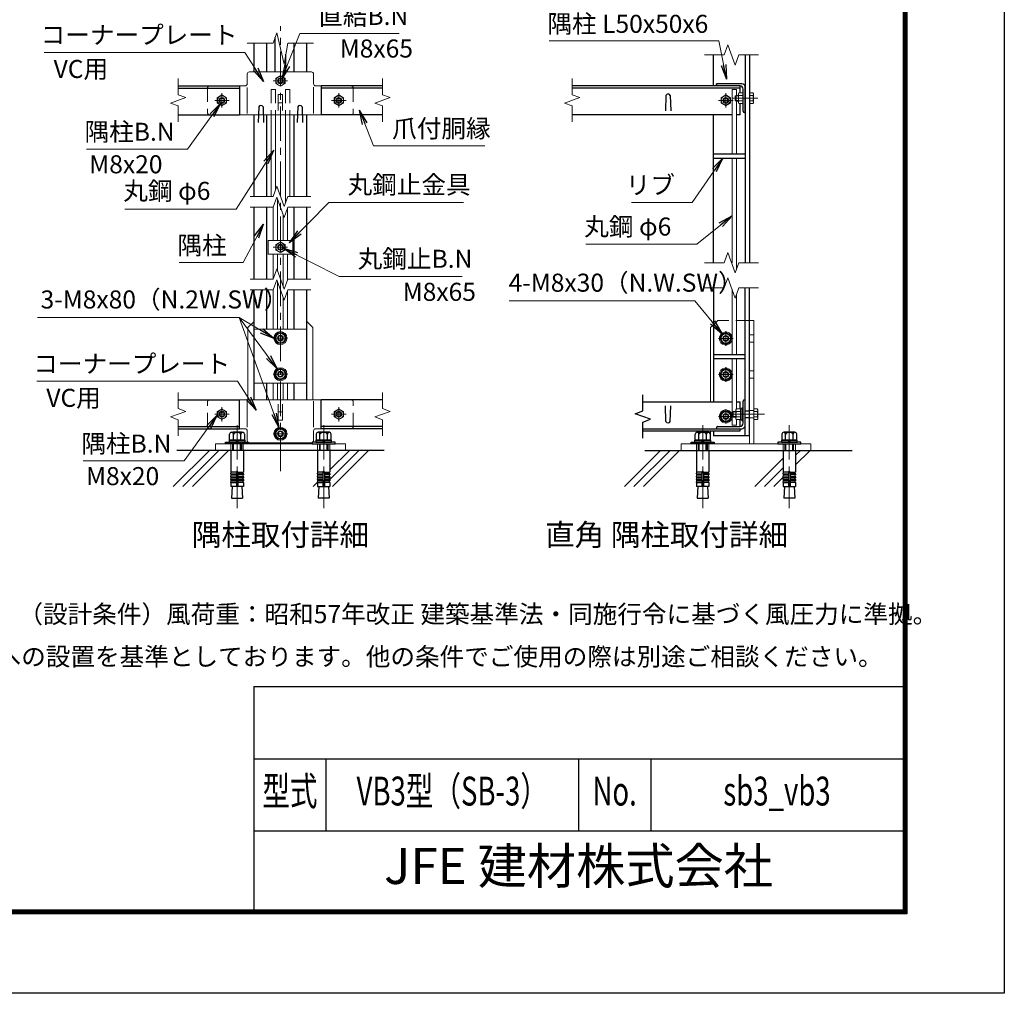
# Model space of a CAD drawing. Units: millimetres. Extents: x 0 to 8400, y 0 to 5940.
# Drawn here: x 5671 to 8400, y 0 to 2698 of the extents above; entities that cross this region are included whole.
import ezdxf
from ezdxf.enums import TextEntityAlignment as Align

# ---------------------------------------------------------------- set-up
doc = ezdxf.new("R2010")
doc.units = ezdxf.units.MM
doc.header["$LTSCALE"] = 3
doc.header["$MEASUREMENT"] = 0
doc.linetypes.add('CENTER', pattern=[50.8, 31.75, -6.35, 6.35, -6.35])
doc.linetypes.add('DASHED', pattern=[19.05, 12.7, -6.35])
for name, color, linetype in [('D-BGD', 7, 'Continuous'), ('D-STR1', 1, 'Continuous'), ('D-TTL', 2, 'Continuous'), ('D-TTL-TXT', 7, 'Continuous')]:
    doc.layers.add(name, color=color, linetype=linetype)
for name, color, linetype, lineweight in [('D-BMK', 2, 'CENTER', 13), ('D-DCR-HCH', 7, 'Continuous', 13), ('D-STR-DIM', 7, 'Continuous', 13), ('D-STR-TXT', 7, 'Continuous', 13), ('D-STR3', 3, 'Continuous', 13)]:
    doc.layers.add(name, color=color, linetype=linetype, lineweight=lineweight)
doc.styles.add('ROMANSE', font='Romans.shx', dxfattribs={"width": 0.7, "bigfont": 'EXTFONT.SHX'})
doc.styles.add('ゴシック', font='txt')
doc.dimstyles.new('STYLE', dxfattribs={"dimscale": 20, "dimtxt": 2.5, "dimasz": 2, "dimexe": 1, "dimexo": 1, "dimgap": 0.8, "dimtad": 1, "dimdsep": 46, "dimtxsty": 'ゴシック', "dimblk": 'OPEN', "dimcen": 1e-08, "dimclrd": 256, "dimclre": 256, "dimclrt": 256, "dimadec": 0, "dimazin": 2, "dimtfac": 1, "dimtmove": 2, "dimatfit": 3, "dimldrblk": 'OPEN', "dimfxl": 0, "dimtolj": 1, "dimtzin": 0, "dimlwd": -1, "dimlwe": -1, "dimarcsym": 0})

# ---------------------------------------------------------------- blocks, each defined once
blk = doc.blocks.new('_Open')
at = {"color": 0, "linetype": 'ByBlock', "lineweight": -2}
for p, q in [((-1, 0.167), (0, 0)), ((-1, -0.167), (0, 0)), ((0, 0), (-1, 0))]:
    blk.add_line(p, q, dxfattribs=at)

msp = doc.modelspace()

# ---------------------------------------------------------------- linework, layer by layer
at = {"layer": 'D-BGD'}
for p, q in [((6681.026, 1504.458), (6106.481, 1504.458)), ((7404.132, 1504.458), (7978.678, 1504.458))]:
    msp.add_line(p, q, dxfattribs=at)
at = {"layer": 'D-BMK'}
for p, q in [((6393.754, 1447.171), (6393.754, 2679.792)), ((6413.754, 2528.093), (6373.754, 2528.093)), ((6231.754, 2494.093), (6231.754, 2454.093)), ((6555.754, 2494.093), (6555.754, 2454.093)), ((7628.132, 2454.093), (7628.132, 2494.093)), ((6251.754, 2474.093), (6211.754, 2474.093)), ((6535.754, 2474.093), (6575.754, 2474.093)), ((7648.132, 2474.093), (7608.132, 2474.093)), ((7647.132, 2480.093), (7717.132, 2480.093)), ((7706.132, 2480.093), (7670.132, 2480.093)), ((6413.754, 2067.026), (6373.754, 2067.026)), ((7628.132, 1834.458), (7628.132, 1794.458)), ((6373.754, 1815.458), (6413.754, 1815.458)), ((7648.132, 1814.454), (7608.132, 1814.454)), ((7628.132, 1734.458), (7628.132, 1694.458)), ((6373.754, 1715.458), (6413.754, 1715.458)), ((6373.754, 1715.458), (6413.754, 1715.458)), ((7648.132, 1714.454), (7608.132, 1714.454)), ((6231.754, 1584.461), (6231.754, 1624.461)), ((6555.754, 1584.461), (6555.754, 1624.461)), ((7628.132, 1618.461), (7628.132, 1578.461)), ((6251.754, 1604.461), (6211.754, 1604.461)), ((6575.754, 1604.461), (6535.754, 1604.461)), ((7648.132, 1598.458), (7608.132, 1598.458)), ((7647.655, 1604.458), (7735.132, 1604.458)), ((6273.754, 1574.272), (6273.754, 1344.274)), ((6513.754, 1574.272), (6513.754, 1344.274)), ((7564.132, 1574.272), (7564.132, 1344.274)), ((7804.132, 1574.272), (7804.132, 1344.274)), ((6373.754, 1550.461), (6413.754, 1550.461))]:
    msp.add_line(p, q, dxfattribs=at)
at = {"layer": 'D-DCR-HCH', "linetype": 'Continuous'}
for p, q in [((6096.783, 1404.458), (6196.783, 1504.458)), ((6123.3, 1404.458), (6223.299, 1504.458)), ((6149.816, 1404.458), (6249.816, 1504.458)), ((6530.929, 1424.092), (6611.294, 1504.458)), ((6531.054, 1450.734), (6584.778, 1504.458)), ((6537.811, 1404.458), (6637.811, 1504.458)), ((7347.011, 1404.458), (7447.011, 1504.458)), ((7373.528, 1404.458), (7473.527, 1504.458)), ((7400.044, 1404.458), (7500.044, 1504.458)), ((7821.432, 1464.367), (7861.522, 1504.458)), ((7821.432, 1490.884), (7835.006, 1504.458)), ((7708.49, 1404.458), (7786.832, 1482.8)), ((7735.006, 1404.458), (7786.832, 1456.284)), ((7761.523, 1404.458), (7786.832, 1429.767)), ((6484.778, 1404.458), (6496.598, 1416.278))]:
    msp.add_line(p, q, dxfattribs=at)
at = {"layer": 'D-STR-DIM'}
for p, q in [((6373.233, 2633.093), (6383.493, 2661.284)), ((6383.493, 2661.284), (6404.014, 2574.902)), ((6301.754, 2633.093), (6373.233, 2633.093)), ((6404.014, 2574.902), (6414.276, 2633.093)), ((6414.276, 2633.093), (6485.754, 2633.093)), ((7633.871, 2628.284), (7623.61, 2600.093)), ((7654.393, 2571.902), (7633.871, 2628.284)), ((7623.61, 2600.093), (7569.132, 2600.093)), ((7664.653, 2600.093), (7654.393, 2571.902)), ((7719.132, 2600.093), (7664.653, 2600.093)), ((6110.651, 2534.354), (6110.651, 2489.745)), ((6676.857, 2534.354), (6676.857, 2489.745)), ((7202.132, 2534.354), (7202.132, 2489.745)), ((6110.651, 2489.745), (6131.794, 2482.049)), ((6676.857, 2489.745), (6698, 2482.049)), ((7202.132, 2489.745), (7223.275, 2482.049)), ((6131.794, 2482.049), (6089.507, 2466.658)), ((6089.507, 2466.658), (6110.651, 2458.962)), ((6110.651, 2458.962), (6110.651, 2414.354)), ((6698, 2482.049), (6655.714, 2466.658)), ((6655.714, 2466.658), (6676.857, 2458.962)), ((6676.857, 2458.962), (6676.857, 2414.354)), ((7223.275, 2482.049), (7180.989, 2466.658)), ((7180.989, 2466.658), (7202.132, 2458.962)), ((7202.132, 2458.962), (7202.132, 2414.354)), ((6373.233, 2207.842), (6383.493, 2236.033)), ((6383.493, 2236.033), (6404.014, 2179.651)), ((6309.754, 2207.842), (6373.233, 2207.842)), ((6373.233, 2177.842), (6383.493, 2206.033)), ((6383.493, 2206.033), (6404.014, 2149.651)), ((6404.014, 2179.651), (6414.276, 2207.842)), ((6414.276, 2207.842), (6477.754, 2207.842)), ((6309.754, 2177.842), (6373.233, 2177.842)), ((6404.014, 2149.651), (6414.276, 2177.842)), ((6414.276, 2177.842), (6477.754, 2177.842)), ((7633.871, 2052.284), (7623.61, 2024.093)), ((7654.393, 1995.902), (7633.871, 2052.284)), ((7623.61, 2024.093), (7569.132, 2024.093)), ((7664.653, 2024.093), (7654.393, 1995.902)), ((7719.132, 2024.093), (7664.653, 2024.093)), ((6373.233, 1978.876), (6383.493, 2007.067)), ((6383.493, 2007.067), (6404.014, 1950.685)), ((6309.754, 1978.876), (6373.233, 1978.876)), ((6373.233, 1948.876), (6383.493, 1977.067)), ((6383.493, 1977.067), (6404.014, 1920.685)), ((6404.014, 1950.685), (6414.276, 1978.876)), ((6414.276, 1978.876), (6477.754, 1978.876)), ((7633.871, 1982.587), (7623.61, 1954.396)), ((7654.393, 1926.205), (7633.871, 1982.587)), ((6309.754, 1948.876), (6373.233, 1948.876)), ((6404.014, 1920.685), (6414.276, 1948.876)), ((6414.276, 1948.876), (6477.754, 1948.876)), ((7623.61, 1954.396), (7569.132, 1954.396)), ((7664.653, 1954.396), (7654.393, 1926.205)), ((7719.132, 1954.396), (7664.653, 1954.396)), ((6110.651, 1664.722), (6110.651, 1620.113)), ((6676.857, 1664.722), (6676.857, 1620.113)), ((6131.794, 1612.418), (6089.507, 1597.027)), ((6110.651, 1620.113), (6131.794, 1612.418)), ((6698, 1612.418), (6655.714, 1597.027)), ((6676.857, 1620.113), (6698, 1612.418)), ((6089.507, 1597.027), (6110.651, 1589.331)), ((6110.651, 1589.331), (6110.651, 1544.722)), ((6655.714, 1597.027), (6676.857, 1589.331)), ((6676.857, 1589.331), (6676.857, 1544.722))]:
    msp.add_line(p, q, dxfattribs=at)
at = {"layer": 'D-STR1'}
for p, q in [((6378.754, 2553.093), (6378.754, 2648.262)), ((6320.754, 2553.093), (6320.754, 2633.093)), ((6355.754, 2553.093), (6355.754, 2633.093)), ((6431.754, 2553.093), (6431.754, 2633.093)), ((6466.754, 2553.093), (6466.754, 2633.093)), ((6408.754, 2553.093), (6408.754, 2601.778)), ((7594.132, 2514.093), (7594.132, 2600.093)), ((7682.132, 2600.093), (7682.132, 2024.093)), ((7694.132, 2600.093), (7694.132, 2024.093)), ((6110.651, 2514.093), (6280.541, 2514.093)), ((6280.541, 2514.093), (6280.541, 2434.093)), ((6676.857, 2514.093), (6506.967, 2514.093)), ((6506.967, 2514.093), (6506.967, 2434.093)), ((7668.132, 2514.093), (7202.132, 2514.093)), ((7672.132, 2520.093), (7602.132, 2520.093)), ((7602.132, 2518.093), (7602.132, 2520.093)), ((7667.132, 2514.093), (7606.132, 2514.093)), ((7668.132, 2495.104), (7668.132, 2514.093)), ((6110.651, 2508.093), (6280.541, 2508.093)), ((6676.857, 2508.093), (6506.967, 2508.093)), ((7668.132, 2508.093), (7202.132, 2508.093)), ((7462.132, 2487.836), (7460.632, 2444.836)), ((7474.132, 2487.836), (7475.632, 2444.836)), ((7676.132, 2444.093), (7676.132, 2505.093)), ((7682.132, 2440.093), (7682.132, 2510.093)), ((7668.132, 2434.093), (7668.132, 2465.082)), ((6110.651, 2434.093), (6280.541, 2434.093)), ((6320.754, 2207.842), (6320.754, 2434.093)), ((6333.754, 2455.85), (6332.254, 2412.85)), ((6345.754, 2455.85), (6347.254, 2412.85)), ((6355.754, 2207.842), (6355.754, 2434.093)), ((6431.754, 2207.842), (6431.754, 2434.093)), ((6441.754, 2455.85), (6440.254, 2412.85)), ((6453.754, 2455.85), (6455.254, 2412.85)), ((6466.754, 2207.842), (6466.754, 2434.093)), ((6676.857, 2434.093), (6506.967, 2434.093)), ((7645.398, 2434.093), (7202.132, 2434.093)), ((7594.132, 2024.093), (7594.132, 2434.093)), ((7668.132, 2434.093), (7657.398, 2434.093)), ((7680.132, 2440.093), (7682.132, 2440.093)), ((7594.132, 2326.093), (7682.132, 2326.093)), ((7594.132, 2314.093), (7682.132, 2314.093)), ((6320.754, 1978.876), (6320.754, 2177.842)), ((6355.754, 1978.876), (6355.754, 2177.842)), ((6431.754, 1978.876), (6431.754, 2177.842)), ((6466.754, 1978.876), (6466.754, 2177.842)), ((6320.754, 1644.461), (6320.754, 1948.876)), ((6355.754, 1840.454), (6355.754, 1948.876)), ((6431.754, 1840.454), (6431.754, 1948.876)), ((6466.754, 1644.461), (6466.754, 1948.876)), ((7594.132, 1954.396), (7594.132, 1638.458)), ((7682.132, 1544.458), (7682.132, 1954.396)), ((7694.132, 1544.458), (7694.132, 1954.396)), ((7594.132, 1770.458), (7682.132, 1770.458)), ((7594.132, 1758.458), (7682.132, 1758.458)), ((6355.754, 1644.461), (6355.754, 1690.454)), ((6431.754, 1644.461), (6431.754, 1690.454)), ((6110.651, 1644.461), (6280.541, 1644.461)), ((6280.541, 1564.461), (6280.541, 1644.461)), ((6676.857, 1644.461), (6506.967, 1644.461)), ((6506.967, 1564.461), (6506.967, 1644.461)), ((7398.242, 1613.588), (7398.242, 1658.197)), ((7398.242, 1638.458), (7645.398, 1638.458)), ((7657.398, 1638.458), (7668.132, 1638.458)), ((7668.132, 1619.469), (7668.132, 1638.458)), ((7676.132, 1579.461), (7676.132, 1640.461)), ((7680.132, 1644.461), (7682.132, 1644.461)), ((7682.132, 1574.461), (7682.132, 1644.461)), ((7377.099, 1605.892), (7398.242, 1613.588)), ((7462.132, 1584.715), (7460.632, 1627.715)), ((7474.132, 1584.715), (7475.632, 1627.715)), ((7682.132, 1613.458), (7694.132, 1613.458)), ((7419.385, 1590.501), (7377.099, 1605.892)), ((7398.242, 1582.806), (7419.385, 1590.501)), ((7398.242, 1538.197), (7398.242, 1582.806)), ((7668.132, 1570.517), (7668.132, 1589.447)), ((7682.132, 1595.458), (7694.132, 1595.458)), ((6110.651, 1570.461), (6280.541, 1570.461)), ((6110.651, 1564.461), (6280.541, 1564.461)), ((6676.857, 1570.461), (6506.967, 1570.461)), ((6676.857, 1564.461), (6506.967, 1564.461)), ((7398.242, 1564.458), (7668.132, 1564.458)), ((7398.242, 1558.458), (7668.132, 1558.458)), ((7594.132, 1558.458), (7594.132, 1544.458)), ((7602.132, 1566.461), (7602.132, 1564.461)), ((7602.132, 1564.461), (7672.132, 1564.461)), ((7606.132, 1570.461), (7667.132, 1570.461)), ((7668.132, 1558.458), (7668.132, 1564.461)), ((7694.132, 1544.458), (7594.132, 1544.458))]:
    msp.add_line(p, q, dxfattribs=at)
for centre, radius, start, end in [((7606.132, 2518.093), 4, 180, 270), ((7667.132, 2505.093), 9, 0, 90), ((7672.132, 2510.093), 10, 0, 90), ((7468.132, 2485.336), 6.5, 22.619865, 157.380135), ((6339.754, 2453.35), 6.5, 22.619865, 157.380135), ((6447.754, 2453.35), 6.5, 22.619865, 157.380135), ((7680.132, 2444.093), 4, 180, 270), ((7680.132, 1640.461), 4, 90, 180), ((7468.132, 1587.215), 6.5, 202.619865, 337.380135), ((7606.132, 1566.461), 4, 90, 180), ((7667.132, 1579.461), 9, 270, 0), ((7672.132, 1574.461), 10, 270, 0)]:
    msp.add_arc(centre, radius, start, end, dxfattribs=at)
at = {"layer": 'D-STR3'}
for p, q in [((6301.754, 2547.093), (6301.754, 2520.093)), ((6307.754, 2553.093), (6479.754, 2553.093)), ((6393.754, 2543.104), (6380.754, 2535.598)), ((6406.754, 2535.598), (6393.754, 2543.104)), ((6485.754, 2547.093), (6485.754, 2520.093)), ((6197.754, 2514.093), (6295.754, 2514.093)), ((6380.754, 2535.598), (6380.754, 2520.587)), ((6380.754, 2520.587), (6393.754, 2513.082)), ((6393.754, 2513.082), (6406.754, 2520.587)), ((6406.754, 2520.587), (6406.754, 2535.598)), ((6491.754, 2514.093), (6589.754, 2514.093)), ((6231.754, 2489.104), (6218.754, 2481.598)), ((6244.754, 2481.598), (6231.754, 2489.104)), ((6301.754, 2438.093), (6301.754, 2510.101)), ((6387.754, 2490.093), (6387.754, 2446.042)), ((6399.754, 2490.093), (6387.754, 2490.093)), ((6399.754, 2490.093), (6399.754, 2446.042)), ((6485.754, 2438.093), (6485.754, 2510.283)), ((6542.754, 2481.598), (6555.754, 2489.104)), ((6555.754, 2489.104), (6568.754, 2481.598)), ((7628.132, 2489.104), (7615.132, 2481.598)), ((7641.132, 2481.598), (7628.132, 2489.104)), ((7645.398, 2504.093), (7645.398, 2326.093)), ((7657.398, 2504.093), (7645.398, 2504.093)), ((7656.532, 2488.093), (7654.132, 2485.693)), ((7654.132, 2485.693), (7654.132, 2474.493)), ((7663.132, 2486.593), (7655.032, 2486.593)), ((7663.132, 2488.093), (7656.532, 2488.093)), ((7656.532, 2488.093), (7656.532, 2472.093)), ((7657.398, 2504.093), (7657.398, 2488.093)), ((7664.582, 2495.104), (7663.132, 2492.593)), ((7663.132, 2467.593), (7663.132, 2492.593)), ((7676.132, 2495.104), (7664.582, 2495.104)), ((7676.132, 2487.598), (7664.582, 2487.598)), ((7676.132, 2465.082), (7676.132, 2495.104)), ((7694.132, 2495.104), (7694.132, 2465.082)), ((7694.132, 2495.104), (7703.34, 2495.104)), ((7694.132, 2487.598), (7703.34, 2487.598)), ((7704.732, 2492.693), (7703.34, 2495.104)), ((7704.732, 2492.693), (7704.732, 2467.493)), ((6218.754, 2481.598), (6218.754, 2466.587)), ((6218.754, 2466.587), (6231.754, 2459.082)), ((6231.754, 2459.082), (6244.754, 2466.587)), ((6244.754, 2466.587), (6244.754, 2481.598)), ((6399.754, 2467.442), (6387.754, 2467.442)), ((6542.754, 2466.587), (6542.754, 2481.598)), ((6555.754, 2459.082), (6542.754, 2466.587)), ((6568.754, 2466.587), (6555.754, 2459.082)), ((6568.754, 2481.598), (6568.754, 2466.587)), ((7615.132, 2481.598), (7615.132, 2466.587)), ((7615.132, 2466.587), (7628.132, 2459.082)), ((7628.132, 2459.082), (7641.132, 2466.587)), ((7641.132, 2466.587), (7641.132, 2481.598)), ((7656.532, 2472.093), (7654.132, 2474.493)), ((7663.132, 2473.593), (7655.032, 2473.593)), ((7663.132, 2472.093), (7656.532, 2472.093)), ((7657.398, 2472.093), (7657.398, 2326.093)), ((7664.582, 2465.082), (7663.132, 2467.593)), ((7676.132, 2472.587), (7664.582, 2472.587)), ((7676.132, 2465.082), (7664.582, 2465.082)), ((7694.132, 2472.587), (7703.34, 2472.587)), ((7694.132, 2465.082), (7703.34, 2465.082)), ((7704.732, 2467.493), (7703.34, 2465.082)), ((6197.754, 2434.093), (6589.754, 2434.093)), ((6367.754, 2434.093), (6367.754, 2207.842)), ((6379.754, 2434.093), (6379.754, 2225.759)), ((6407.754, 2434.093), (6407.754, 2189.924)), ((6419.754, 2434.093), (6419.754, 2207.842)), ((7645.398, 2314.093), (7645.398, 2024.093)), ((7657.398, 2314.093), (7657.398, 2004.16)), ((6385.754, 2199.822), (6385.754, 2086.026)), ((6373.754, 2179.274), (6373.754, 2086.026)), ((6401.754, 2155.862), (6401.754, 2086.026)), ((6413.754, 2176.408), (6413.754, 2086.026)), ((6359.354, 2086.026), (6359.354, 2048.026)), ((6359.354, 2086.026), (6428.154, 2086.026)), ((6393.754, 2082.037), (6380.754, 2074.532)), ((6380.754, 2074.532), (6380.754, 2059.52)), ((6406.754, 2074.532), (6393.754, 2082.037)), ((6406.754, 2059.52), (6406.754, 2074.532)), ((6428.154, 2086.026), (6428.154, 2048.026)), ((6359.354, 2048.026), (6428.154, 2048.026)), ((6373.754, 2048.026), (6373.754, 1980.308)), ((6380.754, 2059.52), (6393.754, 2052.015)), ((6385.754, 2048.026), (6385.754, 2000.856)), ((6393.754, 2052.015), (6406.754, 2059.52)), ((6401.754, 2048.026), (6401.754, 1956.896)), ((6413.754, 2048.026), (6413.754, 1977.442)), ((6385.754, 1840.458), (6385.754, 1970.856)), ((6373.754, 1840.458), (6373.754, 1950.308)), ((6413.754, 1840.458), (6413.754, 1947.442)), ((7645.398, 1770.458), (7645.398, 1950.917)), ((6401.754, 1926.896), (6401.754, 1840.458)), ((7657.398, 1770.458), (7657.398, 1934.463)), ((6320.754, 1861.454), (6303.754, 1844.454)), ((6466.754, 1861.454), (6483.754, 1844.454)), ((7694.132, 1522.458), (7694.132, 1864.454)), ((7706.132, 1864.454), (7694.132, 1864.454)), ((7706.132, 1522.458), (7706.132, 1864.454)), ((6303.754, 1644.461), (6303.754, 1844.454)), ((6393.754, 1830.458), (6380.754, 1822.974)), ((6393.754, 1830.458), (6406.754, 1822.974)), ((6483.754, 1644.461), (6483.754, 1844.454)), ((7594.132, 1852.454), (7586.132, 1844.454)), ((7586.132, 1638.458), (7586.132, 1844.454)), ((7628.132, 1829.454), (7615.132, 1821.971)), ((7628.132, 1829.454), (7641.132, 1821.971)), ((6380.754, 1822.974), (6380.754, 1807.941)), ((6393.754, 1800.458), (6380.754, 1807.941)), ((6393.754, 1800.458), (6406.754, 1807.941)), ((6406.754, 1822.974), (6406.754, 1807.941)), ((7615.132, 1821.971), (7615.132, 1806.937)), ((7628.132, 1799.454), (7615.132, 1806.937)), ((7628.132, 1799.454), (7641.132, 1806.937)), ((7641.132, 1821.971), (7641.132, 1806.937)), ((7645.398, 1574.458), (7645.398, 1758.458)), ((7657.398, 1619.469), (7657.398, 1758.458)), ((6393.754, 1730.458), (6380.754, 1722.974)), ((6380.754, 1722.974), (6380.754, 1707.941)), ((6393.754, 1730.458), (6406.754, 1722.974)), ((6406.754, 1722.974), (6406.754, 1707.941)), ((7628.132, 1729.454), (7615.132, 1721.971)), ((7615.132, 1721.971), (7615.132, 1706.937)), ((7628.132, 1729.454), (7641.132, 1721.971)), ((7641.132, 1721.971), (7641.132, 1706.937)), ((6393.754, 1700.458), (6380.754, 1707.941)), ((6393.754, 1700.458), (6406.754, 1707.941)), ((7628.132, 1699.454), (7615.132, 1706.937)), ((7628.132, 1699.454), (7641.132, 1706.937)), ((6373.754, 1644.461), (6373.754, 1690.458)), ((6385.754, 1644.461), (6385.754, 1690.458)), ((6401.754, 1644.461), (6401.754, 1690.458)), ((6413.754, 1644.461), (6413.754, 1690.458)), ((6197.754, 1644.461), (6589.754, 1644.461)), ((6301.754, 1640.461), (6301.754, 1568.453)), ((6485.754, 1640.461), (6485.754, 1568.453)), ((6218.754, 1611.967), (6231.754, 1619.472)), ((6218.754, 1596.956), (6218.754, 1611.967)), ((6231.754, 1619.472), (6244.754, 1611.967)), ((6244.754, 1611.967), (6244.754, 1596.956)), ((6387.754, 1588.461), (6387.754, 1632.512)), ((6399.754, 1611.112), (6387.754, 1611.112)), ((6399.754, 1588.461), (6399.754, 1632.512)), ((6555.754, 1619.472), (6542.754, 1611.967)), ((6542.754, 1611.967), (6542.754, 1596.956)), ((6568.754, 1611.967), (6555.754, 1619.472)), ((6568.754, 1596.956), (6568.754, 1611.967)), ((7628.132, 1613.458), (7615.132, 1605.974)), ((7628.132, 1613.458), (7641.132, 1605.974)), ((7648.532, 1612.458), (7646.132, 1610.058)), ((7646.132, 1598.858), (7646.132, 1610.058)), ((7655.932, 1610.958), (7647.032, 1610.958)), ((7648.532, 1596.458), (7648.532, 1612.458)), ((7655.932, 1612.458), (7648.532, 1612.458)), ((7657.382, 1619.469), (7655.932, 1616.958)), ((7655.932, 1616.958), (7655.932, 1591.958)), ((7668.932, 1619.469), (7657.382, 1619.469)), ((7668.932, 1611.963), (7657.382, 1611.963)), ((7668.932, 1619.469), (7668.932, 1589.447)), ((7672.932, 1586.458), (7672.932, 1622.458)), ((7676.132, 1622.458), (7672.932, 1622.458)), ((7676.132, 1586.458), (7676.132, 1622.458)), ((7706.132, 1619.469), (7715.34, 1619.469)), ((7706.132, 1611.963), (7715.34, 1611.963)), ((7716.732, 1617.058), (7715.34, 1619.469)), ((7716.732, 1617.058), (7716.732, 1591.858)), ((6231.754, 1589.45), (6218.754, 1596.956)), ((6244.754, 1596.956), (6231.754, 1589.45)), ((6399.754, 1588.461), (6387.754, 1588.461)), ((6542.754, 1596.956), (6555.754, 1589.45)), ((6555.754, 1589.45), (6568.754, 1596.956)), ((7615.132, 1605.974), (7615.132, 1590.941)), ((7628.132, 1583.458), (7615.132, 1590.941)), ((7628.132, 1583.458), (7641.132, 1590.941)), ((7641.132, 1605.974), (7641.132, 1590.941)), ((7648.532, 1596.458), (7646.132, 1598.858)), ((7655.932, 1597.958), (7647.032, 1597.958)), ((7655.932, 1596.458), (7648.532, 1596.458)), ((7657.382, 1589.447), (7655.932, 1591.958)), ((7668.932, 1596.952), (7657.382, 1596.952)), ((7668.932, 1589.447), (7657.382, 1589.447)), ((7657.398, 1574.458), (7657.398, 1589.447)), ((7676.132, 1586.458), (7672.932, 1586.458)), ((7706.132, 1596.952), (7715.34, 1596.952)), ((7706.132, 1589.447), (7715.34, 1589.447)), ((7716.732, 1591.858), (7715.34, 1589.447)), ((6197.754, 1564.461), (6295.754, 1564.461)), ((6301.754, 1531.461), (6301.754, 1558.461)), ((6393.754, 1565.461), (6380.754, 1557.978)), ((6380.754, 1557.978), (6380.754, 1542.944)), ((6393.754, 1565.461), (6406.754, 1557.978)), ((6406.754, 1557.978), (6406.754, 1542.944)), ((6485.754, 1531.461), (6485.754, 1558.461)), ((6491.754, 1564.461), (6589.754, 1564.461)), ((7586.132, 1527.058), (7586.132, 1558.458)), ((7657.398, 1574.458), (7645.398, 1574.458)), ((6393.754, 1535.461), (6380.754, 1542.944)), ((6393.754, 1535.461), (6406.754, 1542.944)), ((6291.054, 1504.458), (6256.454, 1504.458)), ((6307.754, 1525.461), (6479.754, 1525.461)), ((6343.754, 1522.458), (6343.754, 1525.461)), ((6373.754, 1525.461), (6373.754, 1522.458)), ((6413.754, 1525.461), (6413.754, 1522.458)), ((6443.754, 1522.458), (6443.754, 1525.461)), ((6496.454, 1504.458), (6531.054, 1504.458)), ((7581.432, 1504.458), (7546.832, 1504.458)), ((7786.832, 1504.458), (7821.432, 1504.458))]:
    msp.add_line(p, q, dxfattribs=at)
at = {"layer": 'D-STR3', "linetype": 'DASHED'}
for p, q in [((6191.754, 2508.093), (6191.754, 2440.093)), ((6367.754, 2504.093), (6379.754, 2504.093)), ((6367.754, 2504.093), (6367.754, 2434.093)), ((6379.754, 2504.093), (6379.754, 2434.093)), ((6407.754, 2504.093), (6407.754, 2434.093)), ((6419.754, 2504.093), (6407.754, 2504.093)), ((6419.754, 2504.093), (6419.754, 2434.093)), ((6595.754, 2508.093), (6595.754, 2440.093)), ((7606.132, 1864.454), (7594.132, 1852.454)), ((7694.132, 1864.454), (7606.132, 1864.454)), ((7706.132, 1824.458), (7694.132, 1824.458)), ((7706.132, 1804.458), (7694.132, 1804.458)), ((7706.132, 1724.458), (7694.132, 1724.458)), ((7706.132, 1704.458), (7694.132, 1704.458)), ((6191.754, 1570.461), (6191.754, 1638.461)), ((6595.754, 1570.461), (6595.754, 1638.461)), ((7706.132, 1614.458), (7694.132, 1614.458)), ((7706.132, 1594.458), (7694.132, 1594.458)), ((6256.754, 1504.458), (6256.754, 1522.458)), ((6290.775, 1504.458), (6290.775, 1522.458)), ((6496.732, 1504.458), (6496.732, 1522.458)), ((6530.754, 1504.458), (6530.754, 1522.458)), ((7547.132, 1504.458), (7547.132, 1522.458)), ((7581.154, 1504.458), (7581.154, 1522.458)), ((7787.11, 1504.458), (7787.11, 1522.458)), ((7821.132, 1504.458), (7821.132, 1522.458))]:
    msp.add_line(p, q, dxfattribs=at)
at = {"layer": 'D-STR3', "linetype": 'ByBlock', "lineweight": -2}
for p, q in [((6252.254, 1533.058), (6295.254, 1533.058)), ((6252.254, 1527.058), (6252.254, 1533.058)), ((6252.969, 1533.058), (6252.969, 1549.658)), ((6294.538, 1533.058), (6252.969, 1533.058)), ((6258.165, 1554.658), (6289.342, 1554.658)), ((6285.754, 1554.658), (6261.754, 1554.658)), ((6263.361, 1533.058), (6263.361, 1549.658)), ((6270.754, 1527.058), (6272.361, 1533.058)), ((6276.754, 1533.058), (6275.146, 1527.058)), ((6284.146, 1533.058), (6284.146, 1549.658)), ((6294.538, 1549.658), (6294.538, 1533.058)), ((6295.254, 1533.058), (6295.254, 1527.058)), ((6535.254, 1533.058), (6492.254, 1533.058)), ((6492.254, 1533.058), (6492.254, 1527.058)), ((6492.969, 1549.658), (6492.969, 1533.058)), ((6492.969, 1533.058), (6534.538, 1533.058)), ((6529.342, 1554.658), (6498.165, 1554.658)), ((6501.754, 1554.658), (6525.754, 1554.658)), ((6503.361, 1533.058), (6503.361, 1549.658)), ((6510.754, 1533.058), (6512.361, 1527.058)), ((6516.754, 1527.058), (6515.146, 1533.058)), ((6524.146, 1533.058), (6524.146, 1549.658)), ((6534.538, 1533.058), (6534.538, 1549.658)), ((6535.254, 1527.058), (6535.254, 1533.058)), ((7542.632, 1533.058), (7585.632, 1533.058)), ((7542.632, 1527.058), (7542.632, 1533.058)), ((7543.347, 1533.058), (7543.347, 1549.658)), ((7584.917, 1533.058), (7543.347, 1533.058)), ((7548.544, 1554.658), (7579.721, 1554.658)), ((7576.132, 1554.658), (7552.132, 1554.658)), ((7553.74, 1533.058), (7553.74, 1549.658)), ((7561.132, 1527.058), (7562.74, 1533.058)), ((7567.132, 1533.058), (7565.524, 1527.058)), ((7574.524, 1533.058), (7574.524, 1549.658)), ((7584.917, 1549.658), (7584.917, 1533.058)), ((7585.632, 1533.058), (7585.632, 1527.058)), ((7825.632, 1533.058), (7782.632, 1533.058)), ((7782.632, 1533.058), (7782.632, 1527.058)), ((7783.347, 1549.658), (7783.347, 1533.058)), ((7783.347, 1533.058), (7824.917, 1533.058)), ((7819.721, 1554.658), (7788.544, 1554.658)), ((7792.132, 1554.658), (7816.132, 1554.658)), ((7793.74, 1533.058), (7793.74, 1549.658)), ((7801.132, 1533.058), (7802.74, 1527.058)), ((7807.132, 1527.058), (7805.524, 1533.058)), ((7814.524, 1533.058), (7814.524, 1549.658)), ((7824.917, 1533.058), (7824.917, 1549.658)), ((7825.632, 1527.058), (7825.632, 1533.058)), ((6241.754, 1522.458), (6241.754, 1527.058)), ((6241.754, 1527.058), (6305.754, 1527.058)), ((6305.754, 1522.458), (6241.754, 1522.458)), ((6295.254, 1527.058), (6252.254, 1527.058)), ((6256.454, 1504.458), (6256.454, 1444.382)), ((6261.748, 1504.458), (6261.748, 1522.458)), ((6263.908, 1504.458), (6263.908, 1522.458)), ((6283.588, 1504.458), (6283.588, 1522.458)), ((6285.748, 1522.458), (6285.748, 1504.458)), ((6291.054, 1504.458), (6291.054, 1444.382)), ((6305.754, 1527.058), (6305.754, 1522.458)), ((6481.754, 1527.058), (6481.754, 1522.458)), ((6545.754, 1527.058), (6481.754, 1527.058)), ((6481.754, 1522.458), (6545.754, 1522.458)), ((6492.254, 1527.058), (6535.254, 1527.058)), ((6496.454, 1504.458), (6496.454, 1444.382)), ((6501.76, 1522.458), (6501.76, 1504.458)), ((6503.92, 1504.458), (6503.92, 1522.458)), ((6523.6, 1504.458), (6523.6, 1522.458)), ((6525.76, 1504.458), (6525.76, 1522.458)), ((6531.054, 1504.458), (6531.054, 1444.382)), ((6545.754, 1522.458), (6545.754, 1527.058)), ((7532.132, 1522.458), (7532.132, 1527.058)), ((7532.132, 1527.058), (7596.132, 1527.058)), ((7596.132, 1522.458), (7532.132, 1522.458)), ((7585.632, 1527.058), (7542.632, 1527.058)), ((7546.832, 1504.458), (7546.832, 1444.382)), ((7552.126, 1504.458), (7552.126, 1522.458)), ((7554.286, 1504.458), (7554.286, 1522.458)), ((7573.966, 1504.458), (7573.966, 1522.458)), ((7576.126, 1522.458), (7576.126, 1504.458)), ((7581.432, 1504.458), (7581.432, 1444.382)), ((7596.132, 1527.058), (7596.132, 1522.458)), ((7772.132, 1527.058), (7772.132, 1522.458)), ((7836.132, 1527.058), (7772.132, 1527.058)), ((7772.132, 1522.458), (7836.132, 1522.458)), ((7782.632, 1527.058), (7825.632, 1527.058)), ((7786.832, 1504.458), (7786.832, 1444.382)), ((7792.138, 1522.458), (7792.138, 1504.458)), ((7794.298, 1504.458), (7794.298, 1522.458)), ((7813.978, 1504.458), (7813.978, 1522.458)), ((7816.138, 1504.458), (7816.138, 1522.458)), ((7821.432, 1504.458), (7821.432, 1444.382)), ((7836.132, 1522.458), (7836.132, 1527.058)), ((6271.754, 1444.382), (6256.454, 1444.382)), ((6256.454, 1439.382), (6257.322, 1444.306)), ((6256.454, 1439.382), (6271.754, 1439.382)), ((6256.454, 1439.382), (6256.454, 1436.382)), ((6256.454, 1436.382), (6271.754, 1436.382)), ((6256.454, 1431.382), (6257.322, 1436.306)), ((6256.454, 1431.382), (6271.754, 1431.382)), ((6256.454, 1431.382), (6256.454, 1428.382)), ((6256.454, 1428.382), (6271.754, 1428.382)), ((6256.454, 1423.382), (6257.322, 1428.306)), ((6256.454, 1423.382), (6271.754, 1423.382)), ((6256.454, 1423.382), (6256.454, 1420.382)), ((6256.454, 1420.382), (6271.754, 1420.382)), ((6256.454, 1415.458), (6257.322, 1420.382)), ((6271.754, 1444.382), (6271.754, 1404.458)), ((6275.754, 1444.382), (6275.754, 1404.458)), ((6275.754, 1444.382), (6291.054, 1444.382)), ((6291.054, 1439.382), (6275.754, 1439.382)), ((6291.054, 1436.382), (6275.754, 1436.382)), ((6291.054, 1431.382), (6275.754, 1431.382)), ((6291.054, 1428.382), (6275.754, 1428.382)), ((6291.054, 1423.382), (6275.754, 1423.382)), ((6291.054, 1420.382), (6275.754, 1420.382)), ((6291.054, 1439.382), (6290.185, 1444.306)), ((6291.054, 1431.382), (6290.185, 1436.306)), ((6291.054, 1423.382), (6290.185, 1428.306)), ((6291.054, 1415.458), (6290.185, 1420.382)), ((6291.054, 1439.382), (6291.054, 1436.382)), ((6291.054, 1431.382), (6291.054, 1428.382)), ((6291.054, 1423.382), (6291.054, 1420.382)), ((6511.754, 1444.382), (6496.454, 1444.382)), ((6496.454, 1439.382), (6497.322, 1444.306)), ((6496.454, 1439.382), (6511.754, 1439.382)), ((6496.454, 1439.382), (6496.454, 1436.382)), ((6496.454, 1436.382), (6511.754, 1436.382)), ((6496.454, 1431.382), (6497.322, 1436.306)), ((6496.454, 1431.382), (6511.754, 1431.382)), ((6496.454, 1431.382), (6496.454, 1428.382)), ((6496.454, 1428.382), (6511.754, 1428.382)), ((6496.454, 1423.382), (6497.322, 1428.306)), ((6496.454, 1423.382), (6511.754, 1423.382)), ((6496.454, 1423.382), (6496.454, 1420.382)), ((6496.454, 1415.458), (6497.322, 1420.382)), ((6496.454, 1420.382), (6511.754, 1420.382)), ((6511.754, 1444.382), (6511.754, 1404.458)), ((6515.754, 1444.382), (6531.054, 1444.382)), ((6515.754, 1444.382), (6515.754, 1404.458)), ((6531.054, 1439.382), (6515.754, 1439.382)), ((6531.054, 1436.382), (6515.754, 1436.382)), ((6531.054, 1431.382), (6515.754, 1431.382)), ((6531.054, 1428.382), (6515.754, 1428.382)), ((6531.054, 1423.382), (6515.754, 1423.382)), ((6531.054, 1420.382), (6515.754, 1420.382)), ((6531.054, 1439.382), (6530.185, 1444.306)), ((6531.054, 1431.382), (6530.185, 1436.306)), ((6531.054, 1423.382), (6530.185, 1428.306)), ((6531.054, 1415.458), (6530.185, 1420.382)), ((6531.054, 1439.382), (6531.054, 1436.382)), ((6531.054, 1431.382), (6531.054, 1428.382)), ((6531.054, 1423.382), (6531.054, 1420.382)), ((7562.132, 1444.382), (7546.832, 1444.382)), ((7546.832, 1439.382), (7547.7, 1444.306)), ((7546.832, 1439.382), (7562.132, 1439.382)), ((7546.832, 1439.382), (7546.832, 1436.382)), ((7546.832, 1436.382), (7562.132, 1436.382)), ((7546.832, 1431.382), (7547.7, 1436.306)), ((7546.832, 1431.382), (7562.132, 1431.382)), ((7546.832, 1431.382), (7546.832, 1428.382)), ((7546.832, 1428.382), (7562.132, 1428.382)), ((7546.832, 1423.382), (7547.7, 1428.306)), ((7546.832, 1423.382), (7562.132, 1423.382)), ((7546.832, 1423.382), (7546.832, 1420.382)), ((7546.832, 1420.382), (7562.132, 1420.382)), ((7546.832, 1415.458), (7547.7, 1420.382)), ((7562.132, 1444.382), (7562.132, 1404.458)), ((7566.132, 1444.382), (7566.132, 1404.458)), ((7566.132, 1444.382), (7581.432, 1444.382)), ((7581.432, 1439.382), (7566.132, 1439.382)), ((7581.432, 1436.382), (7566.132, 1436.382)), ((7581.432, 1431.382), (7566.132, 1431.382)), ((7581.432, 1428.382), (7566.132, 1428.382)), ((7581.432, 1423.382), (7566.132, 1423.382)), ((7581.432, 1420.382), (7566.132, 1420.382)), ((7581.432, 1439.382), (7580.564, 1444.306)), ((7581.432, 1431.382), (7580.564, 1436.306)), ((7581.432, 1423.382), (7580.564, 1428.306)), ((7581.432, 1415.458), (7580.564, 1420.382)), ((7581.432, 1439.382), (7581.432, 1436.382)), ((7581.432, 1431.382), (7581.432, 1428.382)), ((7581.432, 1423.382), (7581.432, 1420.382)), ((7802.132, 1444.382), (7786.832, 1444.382)), ((7786.832, 1439.382), (7787.7, 1444.306)), ((7786.832, 1439.382), (7802.132, 1439.382)), ((7786.832, 1439.382), (7786.832, 1436.382)), ((7786.832, 1436.382), (7802.132, 1436.382)), ((7786.832, 1431.382), (7787.7, 1436.306)), ((7786.832, 1431.382), (7802.132, 1431.382)), ((7786.832, 1431.382), (7786.832, 1428.382)), ((7786.832, 1428.382), (7802.132, 1428.382)), ((7786.832, 1423.382), (7787.7, 1428.306)), ((7786.832, 1423.382), (7802.132, 1423.382)), ((7786.832, 1423.382), (7786.832, 1420.382)), ((7786.832, 1415.458), (7787.7, 1420.382)), ((7786.832, 1420.382), (7802.132, 1420.382)), ((7802.132, 1444.382), (7802.132, 1404.458)), ((7806.132, 1444.382), (7821.432, 1444.382)), ((7806.132, 1444.382), (7806.132, 1404.458)), ((7821.432, 1439.382), (7806.132, 1439.382)), ((7821.432, 1436.382), (7806.132, 1436.382)), ((7821.432, 1431.382), (7806.132, 1431.382)), ((7821.432, 1428.382), (7806.132, 1428.382)), ((7821.432, 1423.382), (7806.132, 1423.382)), ((7821.432, 1420.382), (7806.132, 1420.382)), ((7821.432, 1439.382), (7820.564, 1444.306)), ((7821.432, 1431.382), (7820.564, 1436.306)), ((7821.432, 1423.382), (7820.564, 1428.306)), ((7821.432, 1415.458), (7820.564, 1420.382)), ((7821.432, 1439.382), (7821.432, 1436.382)), ((7821.432, 1431.382), (7821.432, 1428.382)), ((7821.432, 1423.382), (7821.432, 1420.382)), ((6256.454, 1415.458), (6271.754, 1415.458)), ((6256.454, 1415.458), (6256.454, 1404.458)), ((6291.054, 1404.458), (6256.454, 1404.458)), ((6260.424, 1404.458), (6258.596, 1372.258)), ((6291.054, 1415.458), (6275.754, 1415.458)), ((6287.083, 1404.458), (6288.911, 1372.258)), ((6291.054, 1415.458), (6291.054, 1404.458)), ((6496.454, 1415.458), (6511.754, 1415.458)), ((6496.454, 1415.458), (6496.454, 1404.458)), ((6496.454, 1404.458), (6531.054, 1404.458)), ((6500.424, 1404.458), (6498.596, 1372.258)), ((6531.054, 1415.458), (6515.754, 1415.458)), ((6527.083, 1404.458), (6528.911, 1372.258)), ((6531.054, 1415.458), (6531.054, 1404.458)), ((7546.832, 1415.458), (7562.132, 1415.458)), ((7546.832, 1415.458), (7546.832, 1404.458)), ((7581.432, 1404.458), (7546.832, 1404.458)), ((7550.803, 1404.458), (7548.975, 1372.258)), ((7581.432, 1415.458), (7566.132, 1415.458)), ((7577.462, 1404.458), (7579.29, 1372.258)), ((7581.432, 1415.458), (7581.432, 1404.458)), ((7786.832, 1415.458), (7802.132, 1415.458)), ((7786.832, 1415.458), (7786.832, 1404.458)), ((7786.832, 1404.458), (7821.432, 1404.458)), ((7790.803, 1404.458), (7788.975, 1372.258)), ((7821.432, 1415.458), (7806.132, 1415.458)), ((7817.462, 1404.458), (7819.29, 1372.258)), ((7821.432, 1415.458), (7821.432, 1404.458)), ((6258.596, 1372.258), (6288.911, 1372.258)), ((6528.911, 1372.258), (6498.596, 1372.258)), ((7548.975, 1372.258), (7579.29, 1372.258)), ((7819.29, 1372.258), (7788.975, 1372.258))]:
    msp.add_line(p, q, dxfattribs=at)
at = {"layer": 'D-STR3'}
for points in [[(6466.754, 1690.454), (6320.754, 1690.454), (6320.754, 1840.454), (6466.754, 1840.454)], [(7668.932, 1589.058), (7672.932, 1589.058), (7672.932, 1619.858), (7668.932, 1619.858)], [(6213.754, 1504.458), (6573.754, 1504.458), (6573.754, 1522.458), (6213.754, 1522.458)], [(7864.132, 1504.458), (7504.132, 1504.458), (7504.132, 1522.458), (7864.132, 1522.458)]]:
    msp.add_lwpolyline(points, close=True, dxfattribs=at)
for centre, radius in [((6393.754, 2528.093), 12.5), ((6393.754, 2528.093), 8), ((6393.754, 2528.093), 5.6), ((6231.754, 2474.093), 12.5), ((6555.754, 2474.093), 12.5), ((7628.132, 2474.093), 12.5), ((6231.754, 2474.093), 8), ((6231.754, 2474.093), 5.6), ((6555.754, 2474.093), 8), ((6555.754, 2474.093), 5.6), ((7628.132, 2474.093), 8), ((7628.132, 2474.093), 5.6), ((6393.754, 2067.026), 12.5), ((6393.754, 2067.026), 8), ((6393.754, 2067.026), 5.6), ((6393.754, 1815.458), 18), ((6393.754, 1815.458), 15.4), ((6393.754, 1815.458), 13), ((7628.132, 1814.454), 15.4), ((6393.754, 1815.458), 8), ((6393.754, 1815.458), 6), ((7628.132, 1814.454), 13), ((7628.132, 1814.454), 8), ((7628.132, 1814.454), 6), ((6393.754, 1715.458), 18), ((6393.754, 1715.458), 15.4), ((6393.754, 1715.458), 13), ((6393.754, 1715.458), 8), ((6393.754, 1715.458), 6), ((7628.132, 1714.454), 15.4), ((7628.132, 1714.454), 13), ((7628.132, 1714.454), 8), ((7628.132, 1714.454), 6), ((6231.754, 1604.461), 12.5), ((6231.754, 1604.461), 8), ((6231.754, 1604.461), 5.6), ((6555.754, 1604.461), 12.5), ((6555.754, 1604.461), 8), ((6555.754, 1604.461), 5.6), ((7628.132, 1598.458), 15.4), ((7628.132, 1598.458), 13), ((7628.132, 1598.458), 8), ((7628.132, 1598.458), 6), ((6393.754, 1550.461), 18), ((6393.754, 1550.461), 15.4), ((6393.754, 1550.461), 13), ((6393.754, 1550.461), 8), ((6393.754, 1550.461), 6)]:
    msp.add_circle(centre, radius, dxfattribs=at)
for centre, radius, start, end in [((6307.754, 2547.093), 6, 90, 180), ((6479.754, 2547.093), 6, 0, 90), ((6295.754, 2520.093), 6, 270, 0), ((6491.754, 2520.093), 6, 180, 270), ((7670.066, 2491.351), 6.645, 145.615862, 214.384138), ((7688.26, 2480.093), 24.839, 162.412105, 197.587895), ((7697.856, 2491.351), 6.645, 325.61585, 34.38415), ((7679.662, 2480.093), 24.839, 342.412098, 17.587902), ((7670.066, 2468.835), 6.645, 145.615843, 214.384148), ((7697.856, 2468.835), 6.645, 325.61585, 34.38415), ((7628.132, 1814.454), 18, 16.416243, 343.583757), ((7628.132, 1714.454), 18, 16.416243, 343.583757), ((7628.132, 1598.458), 18, 16.416243, 343.583757), ((7662.866, 1615.716), 6.645, 145.615852, 214.384157), ((7681.06, 1604.458), 24.839, 162.412105, 197.587895), ((7709.856, 1615.716), 6.645, 325.61585, 34.38415), ((7691.662, 1604.458), 24.839, 342.412098, 17.587902), ((7662.866, 1593.199), 6.645, 145.615862, 214.384138), ((7709.856, 1593.199), 6.645, 325.61585, 34.38415), ((6295.754, 1558.461), 6, 0, 90), ((6491.754, 1558.461), 6, 90, 180), ((6307.754, 1531.461), 6, 180, 270), ((6479.754, 1531.461), 6, 270, 0)]:
    msp.add_arc(centre, radius, start, end, dxfattribs=at)
at = {"layer": 'D-STR3', "linetype": 'DASHED'}
for centre, start, end in [((6197.754, 2508.093), 90, 180), ((6589.754, 2508.093), 0, 90), ((6197.754, 2440.093), 180, 270), ((6589.754, 2440.093), 270, 0), ((6197.754, 1638.461), 90, 180), ((6589.754, 1638.461), 0, 90), ((6197.754, 1570.461), 180, 270), ((6589.754, 1570.461), 270, 0)]:
    msp.add_arc(centre, 6, start, end, dxfattribs=at)
at = {"layer": 'D-STR3', "linetype": 'ByBlock', "lineweight": -2}
for centre, radius, start, end in [((6258.165, 1549.458), 5.2, 2.204228, 177.795772), ((6273.754, 1541.358), 13.3, 38.613238, 141.386762), ((6289.342, 1549.458), 5.2, 2.204228, 177.795772), ((6498.165, 1549.458), 5.2, 2.204228, 177.795772), ((6513.754, 1541.358), 13.3, 38.613238, 141.386762), ((6529.342, 1549.458), 5.2, 2.204228, 177.795772), ((7548.544, 1549.458), 5.2, 2.204228, 177.795772), ((7564.132, 1541.358), 13.3, 38.613238, 141.386762), ((7579.721, 1549.458), 5.2, 2.204228, 177.795772), ((7788.544, 1549.458), 5.2, 2.204228, 177.795772), ((7804.132, 1541.358), 13.3, 38.613238, 141.386762), ((7819.721, 1549.458), 5.2, 2.204228, 177.795772), ((6273.754, 1444.382), 2, 0, 180), ((6513.754, 1444.382), 2, 0, 180), ((7564.132, 1444.382), 2, 0, 180), ((7804.132, 1444.382), 2, 0, 180)]:
    msp.add_arc(centre, radius, start, end, dxfattribs=at)
at = {"layer": 'D-TTL', "color": 7}
for p, q in [((6320, 850), (6320, 230)), ((6320, 850), (8120, 850)), ((6320, 650), (8120, 650)), ((6520, 650), (6520, 450)), ((7220, 650), (7220, 450)), ((7420, 650), (7420, 450)), ((6320, 450), (8120, 450))]:
    msp.add_line(p, q, dxfattribs=at)
at = {"layer": 'D-TTL'}
msp.add_lwpolyline([(0, 5940), (8400, 5940), (8400, 0), (0, 0)], close=True, dxfattribs=at)
at = {"layer": 'D-TTL', "color": 7}
for points in [[(270, 5720), (8130, 5720), (8130, 220), (270, 220)], [(272.5, 5717.5), (8127.5, 5717.5), (8127.5, 222.5), (272.5, 222.5)], [(275, 5715), (8125, 5715), (8125, 225), (275, 225)], [(277.5, 5712.5), (8122.5, 5712.5), (8122.5, 227.5), (277.5, 227.5)], [(280, 5710), (8120, 5710), (8120, 230), (280, 230)]]:
    msp.add_lwpolyline(points, close=True, dxfattribs=at)

# ---------------------------------------------------------------- texts
at = {"layer": 'D-STR-TXT', "style": 'ゴシック'}
for s, p in [('直結B.N', (6498.551, 2682.996)), ('隅柱 L50x50x6', (7133.664, 2661.197)), ('コーナープレート', (5729.12, 2630.591)), ('M8x65', (6558.182, 2592.808)), ('VC用', (5765.275, 2536.191)), ('隅柱B.N', (5851.005, 2362.076)), ('爪付胴縁', (6703.554, 2371.205)), ('M8x20', (5863.986, 2272.069)), ('丸鋼止金具', (6579.918, 2215.399)), ('リブ', (7350.878, 2214.541)), ('丸鋼 φ6', (5958.379, 2198.343)), ('丸鋼 φ6', (7235.775, 2099.53)), ('隅柱', (6108.428, 2047.304)), ('丸鋼止B.N', (6608.03, 2010.212)), ('4-M8x30（N.W.SW）', (7026.175, 1943.982)), ('M8x65', (6732.635, 1918.682)), ('3-M8x80（N.2W.SW）', (5729.045, 1897.484)), ('コーナープレート', (5708.847, 1719.323)), ('VC用', (5745.002, 1624.923)), ('隅柱B.N', (5842.005, 1498.026)), ('M8x20', (5854.986, 1408.019))]:
    msp.add_text(s, height=50, dxfattribs=at).set_placement(p)
at = {"layer": 'D-TTL-TXT', "linetype": 'Continuous', "style": 'ゴシック'}
for s, p in [('隅柱取付詳細', (6393.758, 1262.787)), ('直角 隅柱取付詳細', (7464.152, 1262.787))]:
    msp.add_text(s, height=60, dxfattribs=at).set_placement(p, align=Align.MIDDLE)
msp.add_text('（設計条件）風荷重：昭和57年改正 建築基準法・同施行令に基づく風圧力に準拠。', height=50, dxfattribs=at).set_placement((5667.551, 1025.649))
at = {"layer": 'D-TTL-TXT', "style": 'ROMANSE', "width": 0.7}
for s, p in [('型式', (6420, 550)), ('VB3型（SB-3）', (6870, 550)), ('No.', (7320, 550)), ('sb3_vb3', (7770, 550))]:
    msp.add_text(s, height=80, dxfattribs=at).set_placement(p, align=Align.MIDDLE)
at = {"layer": 'D-TTL-TXT', "style": 'ROMANSE'}
msp.add_text('JFE 建材株式会社', height=100, dxfattribs=at).set_placement((7220, 340), align=Align.MIDDLE)
at = {"layer": 'D-TTL-TXT', "linetype": 'Continuous', "insert": (8062.79, 926.461), "char_height": 50, "attachment_point": 6, "style": 'ゴシック'}
msp.add_mtext('※本商品はGLへの設置を基準としております。他の条件でご使用の際は別途ご相談ください。', dxfattribs=at)

# ---------------------------------------------------------------- leaders
at = {"layer": 'D-STR-TXT'}
for points, override in [([(6397.936, 2533.58), (6447.12, 2659.762), (6722.663, 2659.762)], {"dimgap": 0.8, "dimtad": 1}), ([(7629.886, 2532.941), (7608.446, 2639.359), (7138.74, 2639.359)], {"dimgap": 0.8, "dimtad": 1}), ([(6346.469, 2526.688), (6295.526, 2607.104), (5739.272, 2607.104)], {"dimgap": 0.8, "dimtad": 1}), ([(6227.821, 2465.736), (6136.086, 2339.223), (5856.081, 2339.223)], {"dimgap": 0.8, "dimtad": 1}), ([(6612.964, 2447.033), (6651.615, 2347.972), (6960.661, 2347.972)], {"dimgap": 0.8, "dimtad": 1}), ([(6375.457, 2336.167), (6270.724, 2172.952), (5962.694, 2172.952)], {"dimgap": 0.8, "dimtad": 1}), ([(7619.867, 2314.093), (7534.796, 2190.927), (7367.121, 2190.927)], {"dimgap": 0.8, "dimtad": 1}), ([(6418.024, 2079.544), (6528.233, 2190.896), (6900.984, 2190.896)], {"dimgap": 0.8, "dimtad": 1}), ([(6346.796, 2131.554), (6290.824, 2024.451), (6113.505, 2024.451)], {"dimgap": 0.8, "dimtad": 1}), ([(7645.398, 2154.665), (7548.12, 2075.408), (7240.09, 2075.408)], {"dimgap": 0.8, "dimtad": 1}), ([(6403.374, 2063.894), (6556.344, 1985.836), (6897.116, 1985.836)], {"dimgap": 0.8, "dimtad": 1}), ([(7616.681, 1828.342), (7542.14, 1918.718), (7027.777, 1918.718)], {"dimdec": 1, "dimlfac": 0.25, "dimtmove": 0}), ([(6375.754, 1815.458), (6279.778, 1872.22), (5720.415, 1872.22)], {"dimdec": 1, "dimlfac": 0.25, "dimtmove": 0}), ([(6384.272, 1730.758), (6279.778, 1872.22)], {"dimgap": 0.8, "dimtad": 1}), ([(6389.592, 1567.973), (6279.778, 1872.22)], {"dimgap": 0.8, "dimtad": 1}), ([(6326.196, 1615.42), (6275.253, 1695.835), (5719, 1695.835)], {"dimgap": 0.8, "dimtad": 1}), ([(6218.821, 1601.687), (6127.086, 1475.173), (5847.081, 1475.173)], {"dimgap": 0.8, "dimtad": 1})]:
    msp.add_leader(points, dimstyle='STYLE', override=override, dxfattribs=at)

doc.saveas('drawing.dxf')
